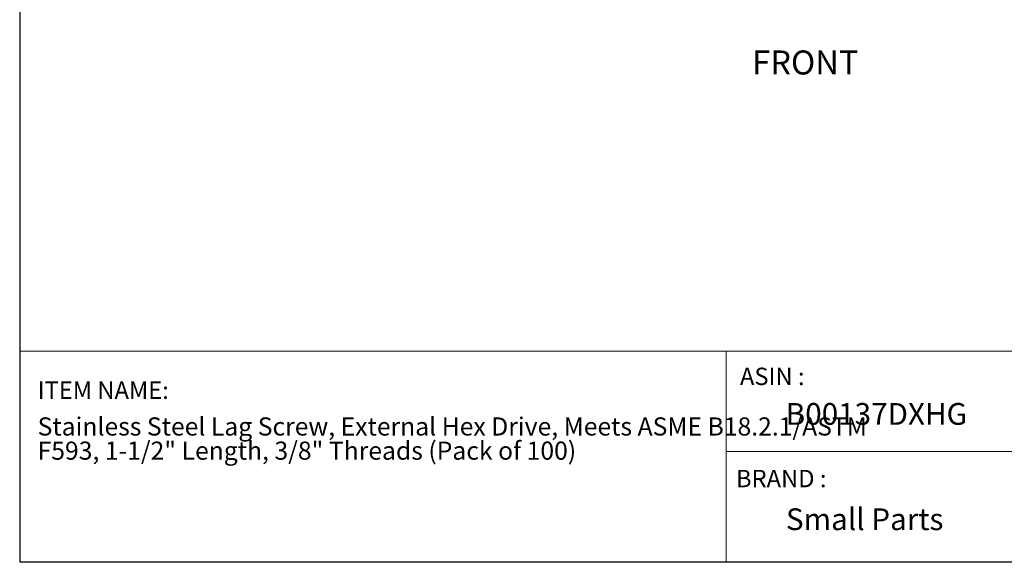
# Model space of a CAD drawing. Units: inches. Extents: x 0.3 to 10.6, y 0.4 to 8.2.
# Drawn here: x 0.3 to 6, y 0.4 to 3.5 of the extents above; entities that cross this region are included whole.
import ezdxf

# ---------------------------------------------------------------- set-up
doc = ezdxf.new("R2010")
doc.units = ezdxf.units.IN
doc.header["$MEASUREMENT"] = 0
doc.layers.add('FORMAT', color=7, linetype='Continuous')
doc.styles.add('SLDTEXTSTYLE0', font='TXT', dxfattribs={"width": 0.455572})
doc.styles.add('SLDTEXTSTYLE1', font='TXT', dxfattribs={"width": 0.739321})
doc.styles.add('SLDTEXTSTYLE5', font='TXT', dxfattribs={"width": 0.75})

# ---------------------------------------------------------------- blocks, each defined once
blk = doc.blocks.new('SW_NOTE_0')
at = {"layer": 'FORMAT', "color": 0, "char_height": 0.104167, "attachment_point": 1, "style": 'SLDTEXTSTYLE0'}
for s, insert in [('Stainless Steel Lag Screw, External Hex Drive, Meets ASME B18.2.1/ASTM ', (0, 0.1343)), ('F593, 1-1/2" Length, 3/8" Threads (Pack of 100)', (0, -0.0046))]:
    blk.add_mtext(s, dxfattribs=dict(at, insert=insert))

msp = doc.modelspace()

# ---------------------------------------------------------------- linework, layer by layer
at = {"layer": 'FORMAT'}
for p in [(0.3299, 8.1921), (10.6299, 0.3921)]:
    msp.add_line(p, (0.3299, 0.3921), dxfattribs=at)
at = {"layer": 'FORMAT', "lineweight": 15}
for p, q in [((0.3299, 8.1919), (0.3299, 0.3921)), ((0.3299, 1.6043), (4.3907, 1.6043)), ((4.3907, 1.6043), (10.6297, 1.6043)), ((4.3907, 1.6043), (4.3907, 0.3921)), ((6.3045, 1.0278), (4.3907, 1.0278)), ((0.3299, 0.3921), (10.6297, 0.3921))]:
    msp.add_line(p, q, dxfattribs=at)

# ---------------------------------------------------------------- block references
at = {"layer": 'FORMAT'}
msp.add_blockref('SW_NOTE_0', (0.4329, 1.0901), dxfattribs=at)

# ---------------------------------------------------------------- texts
at = {"layer": 'FORMAT', "attachment_point": 1}
for s, insert, char_height, style in [('FRONT', (4.5392, 3.3322), 0.1378, 'SLDTEXTSTYLE5'), ('ASIN :', (4.469, 1.51), 0.1, 'SLDTEXTSTYLE1'), ('ITEM NAME:', (0.4329, 1.4308), 0.1, 'SLDTEXTSTYLE1'), ('B00137DXHG', (4.7321, 1.3069), 0.125, 'SLDTEXTSTYLE1'), ('BRAND :', (4.4461, 0.9231), 0.1, 'SLDTEXTSTYLE1'), ('Small Parts', (4.7333, 0.7019), 0.124998, 'SLDTEXTSTYLE1')]:
    msp.add_mtext(s, dxfattribs=dict(at, insert=insert, char_height=char_height, style=style))

doc.saveas('drawing.dxf')
